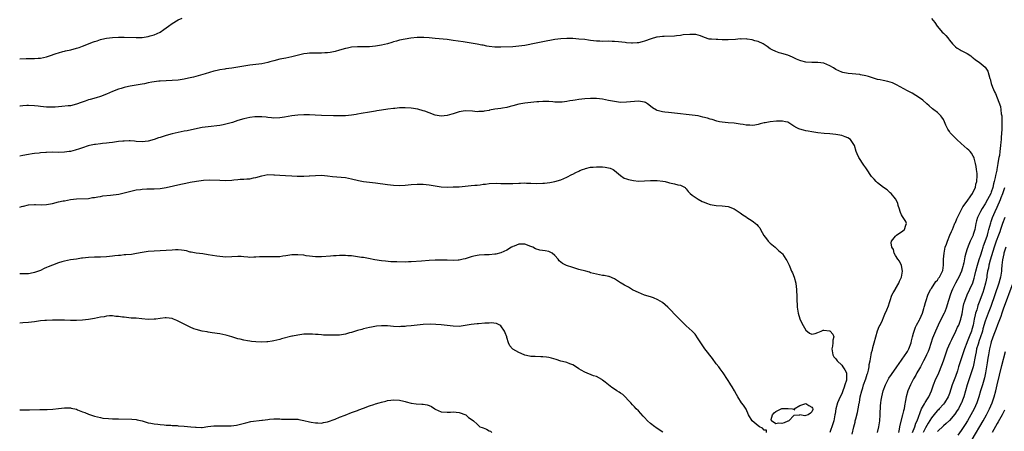
# Model space of a CAD drawing. Units: inches. Extents: x 2562000 to 2565000, y 1521000 to 1524000.
# Drawn here: x 2562000 to 2562329, y 1521839 to 1521977 of the extents above; entities that cross this region are included whole.
import ezdxf

# ---------------------------------------------------------------- set-up
doc = ezdxf.new("R2010")
doc.units = ezdxf.units.IN
doc.header["$MEASUREMENT"] = 0
doc.layers.add('LD25621521_2ft', color=254, linetype='Continuous')

msp = doc.modelspace()

# ---------------------------------------------------------------- linework, layer by layer
at = {"layer": 'LD25621521_2ft'}
for points, elevation in [([(2562000, 1521964.07), (2562000.08, 1521964.08), (2562002.18, 1521964.18), (2562003, 1521964.18), (2562004.14, 1521964.14), (2562005, 1521964.15), (2562006.2, 1521964.2), (2562007, 1521964.28), (2562009, 1521964.71), (2562009.94, 1521965), (2562012.21, 1521965.79), (2562013, 1521966.04), (2562014.44, 1521966.44), (2562015, 1521966.61), (2562015.31, 1521966.69), (2562017.08, 1521967.08), (2562019, 1521967.55), (2562019.86, 1521967.86), (2562021, 1521968.24), (2562023, 1521969.08), (2562024.41, 1521969.59), (2562025, 1521969.83), (2562025.92, 1521970.08), (2562027, 1521970.45), (2562027.45, 1521970.55), (2562029, 1521970.92), (2562031, 1521971.21), (2562033, 1521971.31), (2562035, 1521971.3), (2562039, 1521971.19), (2562041, 1521971.19), (2562043, 1521971.46), (2562043.69, 1521971.69), (2562045, 1521972.08), (2562046.98, 1521973), (2562048.19, 1521973.81), (2562049, 1521974.39), (2562049.8, 1521975), (2562051, 1521975.82), (2562053, 1521977.06), (2562054.36, 1521977.64)], 8252), ([(2562305, 1521977.55), (2562306.13, 1521976.13), (2562306.89, 1521975), (2562307, 1521974.87), (2562308.6, 1521973), (2562309, 1521972.58), (2562309.8, 1521971.8), (2562310.46, 1521971), (2562310.72, 1521970.72), (2562311, 1521970.28), (2562312.01, 1521969), (2562313, 1521968.03), (2562313.6, 1521967.6), (2562314.6, 1521967), (2562315, 1521966.81), (2562317, 1521965.8), (2562318.13, 1521965), (2562318.6, 1521964.6), (2562319, 1521964.32), (2562319.72, 1521963.72), (2562321, 1521962.91), (2562323, 1521961.26), (2562323.88, 1521959.88), (2562324.59, 1521957.41), (2562324.74, 1521957), (2562324.77, 1521956.77), (2562325, 1521955.79), (2562325.45, 1521954.55), (2562326.09, 1521953), (2562326.41, 1521952.41), (2562328.08, 1521948.08), (2562328.23, 1521947), (2562328.36, 1521945.64), (2562328.52, 1521945), (2562328.59, 1521944.59), (2562328.6, 1521943), (2562328.5, 1521941.5), (2562328.53, 1521941), (2562328.53, 1521940.53), (2562328.29, 1521937.71), (2562328.27, 1521937), (2562328.21, 1521936.21), (2562328.09, 1521935), (2562327.97, 1521934.03), (2562327.88, 1521933), (2562327.73, 1521931.73), (2562327.6, 1521931), (2562327.48, 1521930.52), (2562327.26, 1521929), (2562326.85, 1521927), (2562326.83, 1521926.83), (2562326.41, 1521925), (2562326.32, 1521924.32), (2562326.01, 1521923), (2562325.8, 1521922.2), (2562325.55, 1521921), (2562325, 1521919.4), (2562324.84, 1521919), (2562323.8, 1521917), (2562323, 1521915.57), (2562322, 1521914), (2562321.4, 1521913), (2562320.46, 1521911), (2562320.12, 1521909.88), (2562319.89, 1521909), (2562319.47, 1521907), (2562319, 1521905.26), (2562318.93, 1521905.07), (2562318.01, 1521903), (2562317.33, 1521901.33), (2562317.18, 1521901), (2562317, 1521900.44), (2562316.49, 1521899), (2562316.17, 1521897.83), (2562315.81, 1521895.81), (2562315.6, 1521895), (2562315.45, 1521894.55), (2562315.03, 1521893), (2562314.15, 1521891), (2562313.76, 1521890.24), (2562313.07, 1521889), (2562312.06, 1521887), (2562311.75, 1521886.25), (2562311.3, 1521885), (2562310.29, 1521881.71), (2562310.06, 1521881), (2562309.43, 1521879.43), (2562309.27, 1521879), (2562308.53, 1521877.47), (2562307.28, 1521875), (2562306.37, 1521873), (2562305.41, 1521870.59), (2562304.82, 1521868.82), (2562304.19, 1521867), (2562303.85, 1521866.15), (2562303.36, 1521865), (2562303, 1521864.23), (2562302.39, 1521863), (2562301.64, 1521861.64), (2562301.3, 1521861), (2562301, 1521860.45), (2562300.13, 1521859), (2562299.73, 1521858.27), (2562298.96, 1521856.96), (2562297.94, 1521855), (2562297.1, 1521853), (2562296.52, 1521851), (2562296.27, 1521849.73), (2562296.02, 1521848.02), (2562295.83, 1521847), (2562295.65, 1521846.35), (2562295.35, 1521845), (2562294.44, 1521841.56), (2562294.36, 1521841), (2562294.22, 1521840.22), (2562293.95, 1521839)], 8252), ([(2562287, 1521839.07), (2562287.44, 1521841), (2562287.7, 1521843), (2562287.82, 1521845), (2562287.86, 1521846.14), (2562287.91, 1521847), (2562288, 1521848), (2562288.06, 1521849), (2562288.16, 1521849.84), (2562288.36, 1521851), (2562288.89, 1521853), (2562289.64, 1521855), (2562290.68, 1521857), (2562290.8, 1521857.2), (2562291.59, 1521858.41), (2562293.44, 1521861), (2562295, 1521863.25), (2562296.24, 1521865), (2562296.51, 1521865.49), (2562297, 1521866.19), (2562297.48, 1521867), (2562298.2, 1521869), (2562298.33, 1521869.67), (2562298.64, 1521871), (2562299, 1521872.29), (2562299.18, 1521873), (2562299.67, 1521874.33), (2562300.03, 1521875), (2562301, 1521876.71), (2562301.14, 1521877), (2562302.01, 1521879), (2562302.49, 1521880.49), (2562302.61, 1521881), (2562302.67, 1521881.33), (2562303, 1521882.49), (2562303.1, 1521882.9), (2562303.21, 1521883.21), (2562303.81, 1521885), (2562304.18, 1521885.82), (2562304.83, 1521887), (2562305, 1521887.24), (2562306.49, 1521889.51), (2562307, 1521890.03), (2562307.38, 1521890.62), (2562307.69, 1521891), (2562308.74, 1521893), (2562308.78, 1521893.22), (2562309.06, 1521895), (2562309.09, 1521897), (2562309.22, 1521899), (2562309.63, 1521901), (2562309.99, 1521901.99), (2562310.33, 1521903), (2562311.18, 1521905), (2562311.69, 1521906.31), (2562312.01, 1521907), (2562312.76, 1521908.76), (2562312.88, 1521909.12), (2562313, 1521909.34), (2562313.46, 1521910.54), (2562313.69, 1521911), (2562314.47, 1521912.47), (2562314.79, 1521913.21), (2562315, 1521913.45), (2562315.5, 1521914.5), (2562317, 1521916.47), (2562318.23, 1521918.23), (2562318.72, 1521919), (2562319, 1521919.51), (2562319.69, 1521921), (2562319.9, 1521922.1), (2562320.24, 1521923), (2562320.34, 1521925), (2562320.27, 1521925.73), (2562320.12, 1521927), (2562319.98, 1521927.98), (2562319.76, 1521929), (2562319.25, 1521930.75), (2562319.17, 1521931.17), (2562319, 1521931.51), (2562318.44, 1521932.44), (2562317.91, 1521933), (2562317.5, 1521933.5), (2562317, 1521933.96), (2562315, 1521935.74), (2562313.5, 1521937), (2562313, 1521937.51), (2562311.48, 1521939), (2562311.27, 1521939.27), (2562311, 1521939.74), (2562310.5, 1521940.5), (2562309.86, 1521941.86), (2562309.39, 1521943), (2562309, 1521943.72), (2562308.53, 1521944.53), (2562308.13, 1521945), (2562307, 1521946.08), (2562305.81, 1521947), (2562305.34, 1521947.34), (2562304.27, 1521948.27), (2562303.49, 1521949), (2562302.16, 1521950.16), (2562301.01, 1521951.01), (2562299.8, 1521951.8), (2562298.54, 1521952.54), (2562297, 1521953.37), (2562293.31, 1521955.31), (2562291.95, 1521955.95), (2562290.45, 1521956.45), (2562288.81, 1521956.81), (2562287.81, 1521957), (2562287, 1521957.17), (2562283.93, 1521958.07), (2562283, 1521958.38), (2562281.28, 1521958.72), (2562281, 1521958.79), (2562277.11, 1521959.11), (2562275.41, 1521959.42), (2562275, 1521959.55), (2562273.97, 1521959.97), (2562273, 1521960.49), (2562272.21, 1521961), (2562271, 1521961.72), (2562269, 1521962.53), (2562267, 1521962.81), (2562265.21, 1521962.79), (2562265, 1521962.77), (2562263, 1521962.88), (2562261.32, 1521963.32), (2562261, 1521963.42), (2562259.9, 1521963.9), (2562259, 1521964.35), (2562258.54, 1521964.54), (2562257, 1521965.21), (2562255, 1521965.84), (2562254.06, 1521966.06), (2562253, 1521966.45), (2562251.69, 1521967), (2562251, 1521967.4), (2562250.1, 1521968.1), (2562248.74, 1521969), (2562247, 1521969.77), (2562245.92, 1521970.08), (2562245, 1521970.41), (2562243.37, 1521970.63), (2562243, 1521970.72), (2562241.34, 1521970.66), (2562241, 1521970.68), (2562239.49, 1521970.51), (2562237, 1521970.34), (2562235.63, 1521970.37), (2562235, 1521970.36), (2562233.53, 1521970.47), (2562233, 1521970.47), (2562231.38, 1521970.62), (2562231, 1521970.62), (2562230.65, 1521970.65), (2562229.11, 1521971.11), (2562227.74, 1521971.74), (2562227, 1521971.94), (2562226.16, 1521972.16), (2562225, 1521972.22), (2562224.22, 1521972.22), (2562222, 1521972), (2562221, 1521971.84), (2562219.73, 1521971.73), (2562219, 1521971.65), (2562215.54, 1521971.54), (2562215, 1521971.54), (2562213.3, 1521971.3), (2562213, 1521971.27), (2562211.26, 1521970.74), (2562209, 1521969.9), (2562208.26, 1521969.74), (2562207, 1521969.4), (2562206.6, 1521969.4), (2562205, 1521969.29), (2562204.68, 1521969.32), (2562203, 1521969.4), (2562202.54, 1521969.46), (2562200.33, 1521969.67), (2562199, 1521969.83), (2562198.17, 1521969.83), (2562197, 1521969.88), (2562195, 1521969.85), (2562194.11, 1521969.89), (2562193, 1521969.91), (2562191, 1521970.16), (2562190.28, 1521970.28), (2562189, 1521970.44), (2562187, 1521970.65), (2562185, 1521970.8), (2562183.16, 1521970.84), (2562183, 1521970.85), (2562181, 1521970.77), (2562179, 1521970.51), (2562175, 1521969.67), (2562172.75, 1521969.25), (2562169, 1521968.5), (2562167, 1521968.22), (2562165, 1521968.09), (2562161, 1521967.93), (2562159, 1521967.98), (2562157, 1521968.2), (2562156.31, 1521968.31), (2562155, 1521968.55), (2562154.61, 1521968.61), (2562153, 1521968.93), (2562151, 1521969.29), (2562148.33, 1521969.67), (2562145, 1521970.18), (2562143, 1521970.44), (2562139, 1521970.79), (2562137.03, 1521971.03), (2562135.19, 1521971.19), (2562135, 1521971.2), (2562133, 1521971.14), (2562130.89, 1521970.89), (2562129, 1521970.63), (2562127, 1521970.23), (2562126.01, 1521969.99), (2562125, 1521969.66), (2562124.46, 1521969.54), (2562123, 1521969.04), (2562121, 1521968.59), (2562119, 1521968.28), (2562117, 1521968.06), (2562116.01, 1521968.01), (2562114.01, 1521968.01), (2562113, 1521968.04), (2562111, 1521967.91), (2562109.64, 1521967.64), (2562109, 1521967.49), (2562107, 1521966.9), (2562105.55, 1521966.45), (2562103.85, 1521966.15), (2562103, 1521966.06), (2562102.05, 1521966.05), (2562101, 1521965.95), (2562100.08, 1521965.92), (2562099, 1521965.93), (2562098.11, 1521965.89), (2562097, 1521965.87), (2562096.2, 1521965.8), (2562095, 1521965.66), (2562093.28, 1521965.28), (2562092.81, 1521965.19), (2562091, 1521964.69), (2562089, 1521964.23), (2562087, 1521963.86), (2562085, 1521963.39), (2562083.7, 1521963), (2562083, 1521962.8), (2562081, 1521962.38), (2562077, 1521961.89), (2562073, 1521961.23), (2562070.93, 1521960.93), (2562069, 1521960.69), (2562068.61, 1521960.61), (2562067, 1521960.35), (2562066.11, 1521960.11), (2562065, 1521959.86), (2562062.06, 1521959), (2562059.7, 1521958.3), (2562058.13, 1521957.87), (2562056.49, 1521957.51), (2562055, 1521957.24), (2562053, 1521956.93), (2562051, 1521956.73), (2562047, 1521956.57), (2562046.51, 1521956.51), (2562045, 1521956.37), (2562044.21, 1521956.21), (2562043, 1521956.01), (2562041.72, 1521955.72), (2562041, 1521955.58), (2562039, 1521955.23), (2562037, 1521954.92), (2562035.44, 1521954.55), (2562035, 1521954.47), (2562033.9, 1521954.1), (2562033, 1521953.86), (2562031, 1521953.07), (2562029, 1521952.18), (2562027, 1521951.42), (2562025.55, 1521951), (2562023.53, 1521950.47), (2562023, 1521950.29), (2562021.87, 1521949.87), (2562020.57, 1521949.43), (2562019, 1521948.84), (2562017, 1521948.35), (2562016.26, 1521948.26), (2562014.05, 1521948.05), (2562011.9, 1521947.9), (2562011, 1521947.86), (2562009, 1521947.88), (2562007, 1521948.05), (2562006.15, 1521948.15), (2562005, 1521948.26), (2562003, 1521948.39), (2562002.38, 1521948.38), (2562001, 1521948.31), (2562000.21, 1521948.21), (2562000, 1521948.18)], 8254), ([(2562278.45, 1521838.45), (2562279, 1521840.97), (2562279.44, 1521842.56), (2562279.52, 1521843), (2562279.68, 1521843.68), (2562280.24, 1521845.76), (2562280.52, 1521847), (2562280.85, 1521848.85), (2562280.9, 1521849.1), (2562281.19, 1521851), (2562281.66, 1521853), (2562282.01, 1521853.99), (2562282.32, 1521855), (2562283.03, 1521857), (2562283.48, 1521858.52), (2562283.68, 1521859), (2562283.94, 1521859.94), (2562284.12, 1521861), (2562284.21, 1521861.79), (2562284.45, 1521863), (2562284.8, 1521865), (2562285, 1521865.81), (2562285.26, 1521866.74), (2562285.43, 1521867.43), (2562285.89, 1521869), (2562286.4, 1521871), (2562286.96, 1521873.04), (2562287.54, 1521874.46), (2562287.84, 1521875), (2562288.59, 1521876.59), (2562289, 1521877.57), (2562289.4, 1521878.6), (2562290.03, 1521880.03), (2562290.61, 1521881.39), (2562291, 1521882.52), (2562291.19, 1521883.19), (2562291.77, 1521885), (2562292.25, 1521885.75), (2562292.93, 1521887), (2562293, 1521887.1), (2562294.14, 1521889), (2562294.37, 1521889.63), (2562295.01, 1521891.01), (2562295.37, 1521893), (2562294.96, 1521894.96), (2562294.37, 1521896.37), (2562293.78, 1521897), (2562293, 1521898.27), (2562292.52, 1521899), (2562292.26, 1521900.27), (2562291.72, 1521901), (2562291.48, 1521902.52), (2562291.63, 1521903), (2562293, 1521904.73), (2562293.33, 1521905), (2562295.46, 1521906.54), (2562296.01, 1521907), (2562296.43, 1521908.43), (2562296.66, 1521909), (2562296.38, 1521909.62), (2562295.52, 1521911), (2562295.27, 1521911.27), (2562295, 1521911.89), (2562294.61, 1521912.61), (2562294.52, 1521913), (2562294.28, 1521913.72), (2562293.91, 1521915), (2562293.77, 1521915.77), (2562293.13, 1521917), (2562293.1, 1521917.1), (2562293, 1521917.24), (2562291.49, 1521919), (2562291.24, 1521919.24), (2562291, 1521919.43), (2562290.2, 1521920.2), (2562289, 1521920.94), (2562287, 1521922.51), (2562286.51, 1521923), (2562285.81, 1521923.81), (2562285, 1521924.69), (2562283.26, 1521927.26), (2562283, 1521927.59), (2562282.42, 1521928.42), (2562280.7, 1521931), (2562280.2, 1521932.2), (2562279.78, 1521933), (2562279.24, 1521935), (2562279, 1521935.41), (2562278.39, 1521936.39), (2562277.88, 1521937), (2562277, 1521937.57), (2562276.1, 1521937.9), (2562275, 1521938.34), (2562273, 1521938.7), (2562271, 1521938.92), (2562269.09, 1521939.09), (2562267, 1521939.3), (2562265, 1521939.59), (2562263.81, 1521939.81), (2562263, 1521939.93), (2562262.15, 1521940.15), (2562261, 1521940.45), (2562260.61, 1521940.61), (2562259.98, 1521941), (2562259, 1521941.52), (2562257, 1521942.79), (2562256.22, 1521943), (2562255.23, 1521943.23), (2562255, 1521943.23), (2562253.17, 1521943.17), (2562251, 1521942.93), (2562249.34, 1521942.66), (2562249, 1521942.58), (2562247.69, 1521942.31), (2562247, 1521942.06), (2562245.88, 1521941.88), (2562245, 1521941.77), (2562244.21, 1521941.79), (2562243, 1521941.88), (2562241.99, 1521942.01), (2562241, 1521942.2), (2562239.64, 1521942.36), (2562239, 1521942.46), (2562237, 1521942.59), (2562235, 1521942.8), (2562234.07, 1521943), (2562233.22, 1521943.22), (2562231.69, 1521943.69), (2562231, 1521943.85), (2562230.13, 1521944.13), (2562228.55, 1521944.55), (2562226.94, 1521944.94), (2562225, 1521945.22), (2562223, 1521945.39), (2562221, 1521945.63), (2562219, 1521945.91), (2562218.02, 1521945.98), (2562217, 1521946.11), (2562215.8, 1521946.2), (2562215, 1521946.28), (2562213.22, 1521946.78), (2562213, 1521946.82), (2562211.68, 1521947.68), (2562211, 1521948.24), (2562209.99, 1521949), (2562209.38, 1521949.38), (2562209, 1521949.52), (2562208.39, 1521949.61), (2562207, 1521949.88), (2562204.31, 1521949.69), (2562203, 1521949.5), (2562201, 1521949.46), (2562199, 1521949.71), (2562197, 1521950.14), (2562195, 1521950.53), (2562193, 1521950.74), (2562191.24, 1521950.76), (2562191, 1521950.77), (2562189, 1521950.64), (2562187, 1521950.39), (2562185.78, 1521950.22), (2562185, 1521950.06), (2562184.04, 1521949.96), (2562183, 1521949.74), (2562181.52, 1521949.52), (2562181, 1521949.52), (2562180.43, 1521949.57), (2562179, 1521949.57), (2562178.37, 1521949.63), (2562177, 1521949.78), (2562176.26, 1521949.74), (2562175, 1521949.79), (2562173.69, 1521949.69), (2562173, 1521949.6), (2562171, 1521949.39), (2562169, 1521949.21), (2562167, 1521948.85), (2562165, 1521948.27), (2562164.08, 1521948.08), (2562163, 1521947.76), (2562161.54, 1521947.54), (2562161, 1521947.43), (2562159, 1521947.16), (2562157.15, 1521946.85), (2562157, 1521946.8), (2562155.43, 1521946.57), (2562155, 1521946.43), (2562153.6, 1521946.4), (2562153, 1521946.31), (2562151.53, 1521946.47), (2562149, 1521946.59), (2562147, 1521946.29), (2562146.03, 1521945.97), (2562145, 1521945.67), (2562144.51, 1521945.49), (2562143, 1521945.04), (2562141, 1521944.83), (2562139, 1521945.16), (2562137, 1521945.96), (2562135.52, 1521946.48), (2562135, 1521946.69), (2562133.15, 1521947.15), (2562131, 1521947.51), (2562129, 1521947.69), (2562127.63, 1521947.63), (2562127, 1521947.59), (2562125.44, 1521947.44), (2562125, 1521947.37), (2562123.17, 1521947.17), (2562121, 1521946.86), (2562119.42, 1521946.58), (2562119, 1521946.53), (2562117.7, 1521946.3), (2562117, 1521946.21), (2562114.26, 1521945.74), (2562113, 1521945.48), (2562112.58, 1521945.42), (2562111, 1521945.14), (2562109, 1521944.93), (2562106.91, 1521944.91), (2562104.94, 1521944.94), (2562101, 1521945.08), (2562098.81, 1521945.19), (2562097, 1521945.31), (2562096.7, 1521945.3), (2562095, 1521945.34), (2562093, 1521945.23), (2562091, 1521944.98), (2562088.53, 1521944.53), (2562087, 1521944.27), (2562085, 1521944.17), (2562084.27, 1521944.27), (2562083, 1521944.36), (2562082.48, 1521944.48), (2562081, 1521944.63), (2562080.67, 1521944.67), (2562078.64, 1521944.64), (2562077, 1521944.44), (2562075, 1521944.01), (2562073, 1521943.38), (2562071.23, 1521942.77), (2562069, 1521942.14), (2562068.06, 1521941.94), (2562067, 1521941.76), (2562063, 1521941.31), (2562060.99, 1521941.01), (2562058.47, 1521940.47), (2562055.98, 1521939.98), (2562055, 1521939.8), (2562053, 1521939.39), (2562051, 1521938.91), (2562049, 1521938.38), (2562047.94, 1521938.06), (2562047, 1521937.73), (2562046.43, 1521937.57), (2562045, 1521937.04), (2562043, 1521936.44), (2562041, 1521936.23), (2562039, 1521936.39), (2562038.46, 1521936.46), (2562037, 1521936.55), (2562036.57, 1521936.57), (2562035, 1521936.51), (2562034.48, 1521936.48), (2562033, 1521936.33), (2562031, 1521936.06), (2562029.94, 1521935.94), (2562029, 1521935.79), (2562027.67, 1521935.67), (2562027, 1521935.57), (2562025.4, 1521935.4), (2562025, 1521935.33), (2562023.32, 1521935), (2562022.91, 1521934.91), (2562021, 1521934.29), (2562020.06, 1521933.94), (2562018.54, 1521933.46), (2562017, 1521933.06), (2562016.55, 1521933), (2562015, 1521932.8), (2562013, 1521932.74), (2562011, 1521932.77), (2562009, 1521932.74), (2562008.71, 1521932.71), (2562007, 1521932.59), (2562006.53, 1521932.53), (2562005, 1521932.36), (2562004.22, 1521932.22), (2562003, 1521932.05), (2562001, 1521931.66), (2562000, 1521931.5)], 8256), ([(2562000, 1521914.45), (2562000.63, 1521914.63), (2562001, 1521914.72), (2562001.25, 1521914.75), (2562003, 1521915.17), (2562005, 1521915.3), (2562005.28, 1521915.28), (2562007.23, 1521915.23), (2562009, 1521915.29), (2562011, 1521915.65), (2562013, 1521916.15), (2562014.49, 1521916.49), (2562015, 1521916.59), (2562017, 1521916.93), (2562019, 1521917.17), (2562023, 1521917.37), (2562024.39, 1521917.61), (2562025, 1521917.67), (2562026.09, 1521917.91), (2562027, 1521918.03), (2562027.81, 1521918.19), (2562030.4, 1521918.4), (2562033.2, 1521918.8), (2562035, 1521919.19), (2562039, 1521920.17), (2562040.36, 1521920.36), (2562041, 1521920.47), (2562042.5, 1521920.5), (2562043, 1521920.53), (2562044.5, 1521920.5), (2562045, 1521920.51), (2562047, 1521920.64), (2562049, 1521920.97), (2562053.9, 1521922.1), (2562055, 1521922.33), (2562055.54, 1521922.46), (2562057, 1521922.75), (2562059.16, 1521923.16), (2562061.47, 1521923.47), (2562063.56, 1521923.56), (2562067, 1521923.41), (2562069, 1521923.39), (2562071, 1521923.5), (2562071.58, 1521923.58), (2562073, 1521923.7), (2562073.8, 1521923.8), (2562075, 1521923.83), (2562075.94, 1521923.94), (2562077, 1521923.94), (2562078.21, 1521924.21), (2562079, 1521924.3), (2562081, 1521924.95), (2562083, 1521925.3), (2562085, 1521925.24), (2562085.22, 1521925.22), (2562087, 1521925.07), (2562088.97, 1521924.97), (2562091, 1521924.91), (2562092.81, 1521924.81), (2562095, 1521924.77), (2562096.87, 1521924.87), (2562097, 1521924.86), (2562099, 1521925.05), (2562101, 1521925.11), (2562103, 1521924.91), (2562104.67, 1521924.67), (2562109, 1521924.29), (2562111, 1521923.93), (2562113.34, 1521923.34), (2562115, 1521922.97), (2562117, 1521922.73), (2562119, 1521922.53), (2562123, 1521921.97), (2562125, 1521921.76), (2562127, 1521921.69), (2562129, 1521921.79), (2562131, 1521922), (2562133, 1521922.14), (2562133.87, 1521922.13), (2562135, 1521922.15), (2562135.99, 1521922.01), (2562137, 1521921.91), (2562139, 1521921.5), (2562141, 1521921.2), (2562143, 1521921.14), (2562145, 1521921.18), (2562147, 1521921.26), (2562149, 1521921.41), (2562151, 1521921.62), (2562152.28, 1521921.72), (2562153, 1521921.83), (2562154.09, 1521921.91), (2562155, 1521922.09), (2562155.87, 1521922.13), (2562157, 1521922.32), (2562159.61, 1521922.39), (2562161, 1521922.31), (2562161.66, 1521922.34), (2562163, 1521922.3), (2562163.66, 1521922.34), (2562165, 1521922.36), (2562167, 1521922.48), (2562167.53, 1521922.47), (2562169, 1521922.52), (2562169.52, 1521922.48), (2562171, 1521922.42), (2562173, 1521922.35), (2562175, 1521922.44), (2562175.52, 1521922.48), (2562177.3, 1521922.7), (2562179.03, 1521922.97), (2562181, 1521923.57), (2562183, 1521924.47), (2562184.66, 1521925.34), (2562185, 1521925.48), (2562185.99, 1521926.02), (2562187, 1521926.46), (2562187.37, 1521926.63), (2562188.24, 1521927), (2562189, 1521927.27), (2562189.33, 1521927.33), (2562191, 1521927.74), (2562191.79, 1521927.79), (2562193, 1521927.91), (2562195, 1521927.86), (2562195.8, 1521927.8), (2562197, 1521927.61), (2562197.5, 1521927.5), (2562198.52, 1521927), (2562199, 1521926.69), (2562200.99, 1521924.99), (2562202.16, 1521924.16), (2562203, 1521923.89), (2562203.65, 1521923.65), (2562205.33, 1521923.33), (2562207, 1521923.16), (2562209, 1521923.17), (2562211, 1521923.29), (2562213, 1521923.3), (2562213.29, 1521923.29), (2562215.12, 1521923.12), (2562215.88, 1521923), (2562217, 1521922.71), (2562217.43, 1521922.57), (2562219, 1521922.21), (2562220.11, 1521921.89), (2562221, 1521921.77), (2562222.57, 1521921), (2562222.78, 1521920.78), (2562223, 1521920.59), (2562223.65, 1521919.65), (2562224.27, 1521919), (2562225, 1521918.46), (2562227, 1521917.08), (2562228.35, 1521916.35), (2562229, 1521916.04), (2562229.75, 1521915.75), (2562231, 1521915.35), (2562233, 1521914.99), (2562235, 1521914.87), (2562237, 1521914.61), (2562239, 1521913.83), (2562240.7, 1521912.7), (2562241, 1521912.51), (2562241.89, 1521911.89), (2562243, 1521911.17), (2562243.29, 1521911), (2562245, 1521909.84), (2562245.53, 1521909.54), (2562246.6, 1521908.6), (2562247, 1521908.09), (2562247.54, 1521907.54), (2562247.86, 1521907), (2562248.96, 1521904.96), (2562249.78, 1521903.78), (2562250.42, 1521903), (2562251, 1521902.35), (2562252.71, 1521901), (2562253.87, 1521899.87), (2562255, 1521899.07), (2562255.16, 1521898.84), (2562256.26, 1521897), (2562256.59, 1521896.59), (2562257, 1521895.96), (2562257.28, 1521895.28), (2562257.37, 1521895), (2562257.59, 1521894.41), (2562258.23, 1521893), (2562258.49, 1521892.49), (2562259.06, 1521891.06), (2562259.64, 1521889), (2562259.79, 1521887.79), (2562259.85, 1521887), (2562259.84, 1521886.16), (2562259.93, 1521885), (2562259.98, 1521883.98), (2562259.98, 1521883), (2562260.03, 1521881.97), (2562260.12, 1521881), (2562260.45, 1521879), (2562261.02, 1521877.02), (2562261.63, 1521875.63), (2562263, 1521873.31), (2562264.23, 1521872.23), (2562265, 1521871.91), (2562266.11, 1521872.11), (2562267, 1521872.45), (2562268.13, 1521873), (2562268.73, 1521873.27), (2562269, 1521873.32), (2562270.92, 1521873.08), (2562271, 1521873.08), (2562271.11, 1521873), (2562271.96, 1521871.96), (2562272.3, 1521871), (2562272.06, 1521869.94), (2562272.06, 1521869), (2562271.88, 1521867.88), (2562271.64, 1521867), (2562271.99, 1521865), (2562272.34, 1521864.34), (2562273, 1521863.68), (2562273.46, 1521863), (2562275, 1521861.55), (2562275.4, 1521861), (2562276, 1521860), (2562276.54, 1521859), (2562276.56, 1521857.44), (2562276.63, 1521857), (2562276.56, 1521856.56), (2562276.08, 1521855), (2562275.75, 1521854.25), (2562275.4, 1521853), (2562275, 1521852.01), (2562274.51, 1521851), (2562274, 1521850), (2562273.62, 1521849), (2562273.05, 1521846.95), (2562272.75, 1521845.25), (2562272.73, 1521845), (2562272.32, 1521843), (2562272.06, 1521841.94), (2562271.03, 1521839.03)], 8258), ([(2562298.71, 1521839), (2562299.43, 1521841), (2562299.82, 1521842.18), (2562300.23, 1521843), (2562301.71, 1521847), (2562302.66, 1521848.66), (2562302.88, 1521849.12), (2562303.66, 1521850.34), (2562304.15, 1521851), (2562305, 1521852.96), (2562305.67, 1521855), (2562306.51, 1521857), (2562307, 1521858.04), (2562307.43, 1521859), (2562308.48, 1521861.52), (2562309, 1521862.98), (2562309.67, 1521865), (2562310.4, 1521867), (2562311.25, 1521869), (2562311.8, 1521870.2), (2562313.18, 1521873), (2562313.75, 1521874.25), (2562314.11, 1521875), (2562314.88, 1521877), (2562315, 1521877.48), (2562315.26, 1521878.74), (2562315.64, 1521881), (2562315.88, 1521882.12), (2562316.12, 1521883), (2562316.91, 1521885.09), (2562317.85, 1521887), (2562318.87, 1521889.13), (2562319.34, 1521890.66), (2562319.52, 1521891.52), (2562319.87, 1521893), (2562320.41, 1521895), (2562321, 1521896.86), (2562321.47, 1521898.53), (2562321.95, 1521899.95), (2562322.28, 1521901), (2562322.46, 1521901.54), (2562323, 1521902.9), (2562323.71, 1521905), (2562323.95, 1521906.05), (2562324.25, 1521907), (2562324.82, 1521909.18), (2562325, 1521909.65), (2562325.46, 1521911), (2562326.33, 1521913), (2562327, 1521914.42), (2562328.11, 1521917), (2562328.36, 1521917.64), (2562328.88, 1521919), (2562329.53, 1521921)], 8250), ([(2562329.53, 1521911), (2562328.81, 1521909), (2562328.15, 1521907), (2562327.84, 1521906.16), (2562327.46, 1521905), (2562326.7, 1521903), (2562326, 1521901), (2562324.64, 1521896.64), (2562324.2, 1521895), (2562324.04, 1521893.96), (2562323.8, 1521893), (2562323.56, 1521891.56), (2562323.48, 1521891), (2562323.08, 1521889), (2562322.53, 1521887), (2562322.17, 1521885.83), (2562321, 1521882.66), (2562320.52, 1521881.48), (2562320.36, 1521881), (2562320.13, 1521880.13), (2562319.76, 1521879), (2562319.59, 1521878.41), (2562319.33, 1521877), (2562318.94, 1521875), (2562318.52, 1521873.48), (2562318.37, 1521873), (2562317.62, 1521871), (2562317, 1521869.43), (2562316.8, 1521869), (2562316.01, 1521867), (2562315.38, 1521865), (2562315, 1521863.71), (2562314.31, 1521861.69), (2562314.1, 1521861), (2562313.67, 1521859.67), (2562313, 1521857.79), (2562311.94, 1521855), (2562311, 1521852.1), (2562310.59, 1521851), (2562309.42, 1521849), (2562309, 1521848.5), (2562307.62, 1521847), (2562307.32, 1521846.68), (2562307, 1521846.38), (2562306.33, 1521845.67), (2562305, 1521844.01), (2562303.86, 1521842.14), (2562303, 1521840.61), (2562302.25, 1521839)], 8248), ([(2562249.78, 1521839), (2562249.79, 1521839.79), (2562249, 1521839.86), (2562248.51, 1521840.51), (2562247.5, 1521841), (2562247, 1521841.26), (2562245, 1521843.01), (2562243.82, 1521845), (2562243, 1521846.83), (2562242.17, 1521848.17), (2562241.5, 1521849), (2562240.2, 1521851), (2562239.79, 1521851.78), (2562239.09, 1521853), (2562238.35, 1521854.35), (2562237.88, 1521855), (2562237.57, 1521855.57), (2562237, 1521856.41), (2562236.79, 1521856.79), (2562235.35, 1521859), (2562234.36, 1521860.36), (2562233.88, 1521861), (2562233, 1521862.07), (2562231.77, 1521863.77), (2562229.23, 1521867), (2562227.81, 1521869), (2562227, 1521870.35), (2562225.93, 1521871.93), (2562224.95, 1521873), (2562223, 1521874.78), (2562221.81, 1521875.81), (2562221, 1521876.64), (2562220.81, 1521876.81), (2562219, 1521878.67), (2562217.88, 1521879.88), (2562216.86, 1521881), (2562215, 1521882.54), (2562214.26, 1521883), (2562213.46, 1521883.46), (2562212.06, 1521884.06), (2562211, 1521884.43), (2562208.98, 1521885.02), (2562207, 1521885.84), (2562206.26, 1521886.26), (2562205, 1521886.81), (2562204.63, 1521887), (2562203.65, 1521887.65), (2562203, 1521887.99), (2562202.37, 1521888.37), (2562201.22, 1521889), (2562201, 1521889.16), (2562199, 1521890.49), (2562197.18, 1521891.18), (2562197, 1521891.2), (2562195.51, 1521891.51), (2562195, 1521891.53), (2562193, 1521891.96), (2562191, 1521892.51), (2562190.64, 1521892.64), (2562189.36, 1521893), (2562187, 1521893.62), (2562185, 1521894.24), (2562182.91, 1521894.91), (2562181.57, 1521895.57), (2562181, 1521896.01), (2562180.49, 1521896.5), (2562180.15, 1521897), (2562179, 1521898.29), (2562178.14, 1521899), (2562177.42, 1521899.42), (2562177, 1521899.55), (2562175.78, 1521899.78), (2562174.05, 1521900.05), (2562172.5, 1521900.5), (2562171.61, 1521901), (2562171, 1521901.27), (2562169, 1521902.01), (2562167.96, 1521902.04), (2562167, 1521902.04), (2562165.41, 1521901.41), (2562165, 1521901.28), (2562164.82, 1521901.18), (2562164.51, 1521901), (2562163, 1521900), (2562161, 1521899.11), (2562159.28, 1521898.72), (2562159, 1521898.68), (2562157, 1521898.5), (2562155.54, 1521898.46), (2562153.65, 1521898.35), (2562153, 1521898.27), (2562151.94, 1521898.06), (2562151, 1521897.81), (2562150.37, 1521897.63), (2562149, 1521897.16), (2562148.33, 1521897), (2562147, 1521896.72), (2562146.71, 1521896.71), (2562145, 1521896.62), (2562143, 1521896.65), (2562142.69, 1521896.69), (2562141, 1521896.71), (2562140.73, 1521896.73), (2562139, 1521896.72), (2562137, 1521896.62), (2562134.37, 1521896.37), (2562131, 1521896.13), (2562130.12, 1521896.12), (2562129, 1521896.07), (2562126.11, 1521896.11), (2562124.18, 1521896.18), (2562122.32, 1521896.32), (2562121, 1521896.47), (2562118.85, 1521896.85), (2562116.72, 1521897.28), (2562115, 1521897.54), (2562114.38, 1521897.62), (2562113, 1521897.84), (2562111, 1521898.09), (2562109.81, 1521898.19), (2562109, 1521898.23), (2562107.76, 1521898.24), (2562107, 1521898.22), (2562105.86, 1521898.14), (2562105, 1521898.1), (2562104.02, 1521897.98), (2562101, 1521897.78), (2562099, 1521897.78), (2562097, 1521898), (2562095.82, 1521898.18), (2562095, 1521898.32), (2562093, 1521898.53), (2562091.53, 1521898.47), (2562091, 1521898.47), (2562089.74, 1521898.26), (2562089, 1521898.19), (2562087.99, 1521898.01), (2562087, 1521897.86), (2562086.19, 1521897.81), (2562085, 1521897.76), (2562082.2, 1521897.8), (2562080.24, 1521897.76), (2562079, 1521897.64), (2562078.32, 1521897.68), (2562077, 1521897.61), (2562076.28, 1521897.72), (2562075, 1521897.81), (2562074.1, 1521897.9), (2562073, 1521897.93), (2562071, 1521897.76), (2562069, 1521897.71), (2562067, 1521897.91), (2562065.93, 1521898.07), (2562063, 1521898.47), (2562061.24, 1521898.76), (2562059.01, 1521899.01), (2562057.38, 1521899.38), (2562057, 1521899.42), (2562055.83, 1521899.83), (2562055, 1521899.9), (2562054.08, 1521900.08), (2562053, 1521900.14), (2562052.12, 1521900.12), (2562051, 1521900.06), (2562049, 1521899.93), (2562047, 1521899.86), (2562045, 1521899.75), (2562043, 1521899.57), (2562041, 1521899.27), (2562039.12, 1521898.88), (2562037.42, 1521898.58), (2562035.56, 1521898.44), (2562035, 1521898.43), (2562033.7, 1521898.3), (2562033, 1521898.29), (2562031.87, 1521898.13), (2562031, 1521898.05), (2562029, 1521897.8), (2562027, 1521897.7), (2562025, 1521897.71), (2562023, 1521897.61), (2562021, 1521897.34), (2562020.69, 1521897.31), (2562019, 1521897.06), (2562017, 1521896.81), (2562015, 1521896.38), (2562014.13, 1521896.13), (2562013, 1521895.76), (2562011, 1521895.04), (2562009.53, 1521894.47), (2562009, 1521894.22), (2562008.15, 1521893.85), (2562007, 1521893.28), (2562006.32, 1521893), (2562005, 1521892.54), (2562004.48, 1521892.48), (2562003, 1521892.17), (2562002.16, 1521892.16), (2562001, 1521892.07), (2562000, 1521892.14)], 8260), ([(2562329.89, 1521901), (2562329.37, 1521899.37), (2562329.27, 1521899), (2562329.23, 1521898.77), (2562329, 1521897.85), (2562328.77, 1521896.77), (2562328.56, 1521895), (2562328.46, 1521893.54), (2562328.39, 1521893), (2562328.08, 1521891), (2562327.83, 1521890.17), (2562327.53, 1521889), (2562324.83, 1521881.17), (2562324.03, 1521879), (2562323, 1521876.24), (2562322.24, 1521873.76), (2562322.05, 1521873), (2562321.34, 1521870.66), (2562321, 1521869.77), (2562320.59, 1521868.59), (2562320.12, 1521867), (2562319.95, 1521866.05), (2562319.7, 1521865), (2562319.41, 1521863.41), (2562319.31, 1521862.69), (2562318.91, 1521861), (2562318.31, 1521859), (2562317.99, 1521858.01), (2562317.63, 1521857), (2562316.95, 1521855), (2562316.36, 1521853), (2562315.81, 1521851), (2562315.6, 1521850.4), (2562315.08, 1521849), (2562315, 1521848.83), (2562314, 1521847), (2562313.62, 1521846.38), (2562312.8, 1521845.2), (2562311, 1521843.12), (2562309.92, 1521842.08), (2562309, 1521841.3), (2562307, 1521839.41)], 8246), ([(2562332.21, 1521889), (2562329, 1521880.28), (2562328.55, 1521879), (2562328.17, 1521877.83), (2562327.1, 1521875.1), (2562326.51, 1521873.49), (2562326.3, 1521873), (2562325.86, 1521871.86), (2562325, 1521869.34), (2562324.86, 1521868.86), (2562324.42, 1521867), (2562324.07, 1521865), (2562323.92, 1521863.92), (2562323.65, 1521862.35), (2562323.45, 1521861), (2562323.08, 1521859), (2562322.7, 1521857.3), (2562322.05, 1521855), (2562321.44, 1521853), (2562320.85, 1521851), (2562320.19, 1521849), (2562319.3, 1521847), (2562318.22, 1521845), (2562317.04, 1521842.96), (2562316.29, 1521841.71), (2562315, 1521839.67), (2562313.85, 1521838.15)], 8244), ([(2562215.12, 1521839.12), (2562213.92, 1521839.92), (2562212.76, 1521840.76), (2562212.52, 1521841), (2562211, 1521842.11), (2562210.07, 1521843), (2562209, 1521844.11), (2562208.55, 1521844.55), (2562207, 1521846.29), (2562206.28, 1521847), (2562205.68, 1521847.68), (2562205, 1521848.32), (2562204.39, 1521849), (2562201.73, 1521851.73), (2562201, 1521852.22), (2562200.55, 1521852.56), (2562199.8, 1521853), (2562199, 1521853.59), (2562198.14, 1521854.14), (2562196.94, 1521855), (2562195.88, 1521855.88), (2562195, 1521856.59), (2562194.75, 1521856.75), (2562193, 1521857.75), (2562191.94, 1521858.06), (2562189, 1521859.19), (2562187.88, 1521859.88), (2562187, 1521860.4), (2562186.65, 1521860.65), (2562185, 1521861.67), (2562183.98, 1521862.02), (2562183, 1521862.42), (2562182.55, 1521862.55), (2562181, 1521862.91), (2562179.46, 1521863.46), (2562177.9, 1521863.9), (2562177, 1521864.1), (2562176.21, 1521864.21), (2562175, 1521864.32), (2562174.33, 1521864.33), (2562172.42, 1521864.42), (2562171, 1521864.51), (2562170.58, 1521864.58), (2562169, 1521864.92), (2562168.79, 1521865), (2562167, 1521865.82), (2562165, 1521866.92), (2562164.9, 1521867), (2562164.01, 1521868.01), (2562163.56, 1521869), (2562163, 1521870.81), (2562162.96, 1521871), (2562162.44, 1521872.44), (2562162.2, 1521873), (2562161, 1521874.72), (2562160.58, 1521875), (2562159.55, 1521875.55), (2562157.69, 1521875.69), (2562157, 1521875.64), (2562155.59, 1521875.59), (2562153.43, 1521875.43), (2562153, 1521875.41), (2562151, 1521875.16), (2562149, 1521874.8), (2562147, 1521874.56), (2562145, 1521874.62), (2562141, 1521875.04), (2562139.19, 1521875.19), (2562137.27, 1521875.27), (2562135, 1521875.18), (2562131, 1521874.73), (2562129.4, 1521874.6), (2562129, 1521874.55), (2562127.5, 1521874.5), (2562127, 1521874.45), (2562125, 1521874.5), (2562123, 1521874.68), (2562121.26, 1521874.74), (2562121, 1521874.74), (2562119.39, 1521874.61), (2562117.68, 1521874.32), (2562117, 1521874.13), (2562115, 1521873.68), (2562114.48, 1521873.52), (2562113, 1521873.19), (2562111, 1521872.53), (2562110.36, 1521872.36), (2562109, 1521871.94), (2562107, 1521871.64), (2562105.58, 1521871.58), (2562103.56, 1521871.56), (2562101.65, 1521871.65), (2562101, 1521871.67), (2562099.82, 1521871.82), (2562099, 1521871.79), (2562097.91, 1521871.91), (2562095, 1521871.89), (2562093.72, 1521871.72), (2562093, 1521871.66), (2562091.29, 1521871.29), (2562091, 1521871.24), (2562087.61, 1521870.39), (2562087, 1521870.21), (2562085, 1521869.7), (2562084.41, 1521869.59), (2562083, 1521869.38), (2562082.64, 1521869.36), (2562081, 1521869.31), (2562079, 1521869.39), (2562077.54, 1521869.54), (2562077, 1521869.61), (2562076.24, 1521869.76), (2562075, 1521869.94), (2562073.74, 1521870.26), (2562073, 1521870.43), (2562071, 1521871.06), (2562069.46, 1521871.46), (2562069, 1521871.61), (2562067, 1521872.02), (2562064.42, 1521872.42), (2562063, 1521872.6), (2562062.67, 1521872.67), (2562061, 1521872.91), (2562059, 1521873.47), (2562058.24, 1521873.76), (2562057, 1521874.28), (2562055, 1521875.24), (2562053.85, 1521875.85), (2562053, 1521876.34), (2562052.52, 1521876.52), (2562051.43, 1521877), (2562051, 1521877.15), (2562049, 1521877.37), (2562048.65, 1521877.35), (2562047, 1521877.18), (2562045.5, 1521877), (2562045, 1521876.92), (2562043, 1521876.9), (2562040.89, 1521877.11), (2562039, 1521877.24), (2562037.31, 1521877.31), (2562035, 1521877.6), (2562034.34, 1521877.66), (2562033, 1521877.9), (2562032.13, 1521877.87), (2562031, 1521878.04), (2562030.07, 1521878.07), (2562029, 1521877.95), (2562028.21, 1521877.79), (2562027, 1521877.62), (2562025, 1521877.18), (2562023, 1521876.81), (2562021, 1521876.61), (2562019, 1521876.52), (2562017, 1521876.51), (2562015, 1521876.57), (2562014.6, 1521876.6), (2562012.63, 1521876.63), (2562011, 1521876.6), (2562009, 1521876.52), (2562008.46, 1521876.46), (2562007, 1521876.35), (2562006.24, 1521876.24), (2562005, 1521876.11), (2562003, 1521875.87), (2562001, 1521875.68), (2562000, 1521875.62)], 8262), ([(2562318.68, 1521836.68), (2562322.32, 1521843), (2562323.43, 1521845), (2562323.97, 1521846.03), (2562324.45, 1521847), (2562325.28, 1521849), (2562325.93, 1521851), (2562326.49, 1521853), (2562326.99, 1521855), (2562327.76, 1521858.24), (2562328.56, 1521861.44), (2562329.81, 1521866.19)], 8242), ([(2562000, 1521846.59), (2562000.65, 1521846.65), (2562003, 1521846.65), (2562003.33, 1521846.67), (2562006.74, 1521846.74), (2562007, 1521846.76), (2562009.23, 1521846.77), (2562011.13, 1521846.87), (2562013, 1521847.13), (2562015, 1521847.35), (2562017, 1521847.27), (2562017.24, 1521847.24), (2562019, 1521846.81), (2562019.34, 1521846.66), (2562021, 1521846), (2562021.75, 1521845.75), (2562023, 1521845.18), (2562024.67, 1521844.67), (2562025, 1521844.53), (2562027, 1521844.04), (2562027.86, 1521843.86), (2562029.69, 1521843.69), (2562031, 1521843.66), (2562031.62, 1521843.62), (2562033, 1521843.61), (2562037.48, 1521843.48), (2562039, 1521843.36), (2562039.31, 1521843.31), (2562041, 1521842.93), (2562043, 1521842.31), (2562043.84, 1521842.16), (2562045, 1521841.91), (2562046.19, 1521841.81), (2562047, 1521841.72), (2562048.37, 1521841.63), (2562049, 1521841.56), (2562050.52, 1521841.48), (2562051, 1521841.41), (2562052.64, 1521841.36), (2562053, 1521841.31), (2562055, 1521841.18), (2562057.23, 1521841), (2562058.84, 1521840.84), (2562059, 1521840.81), (2562060.77, 1521840.77), (2562061, 1521840.77), (2562062.96, 1521841.04), (2562065, 1521841.28), (2562066.7, 1521841.3), (2562067, 1521841.33), (2562068.76, 1521841.24), (2562069, 1521841.27), (2562070.76, 1521841.24), (2562072.53, 1521841.47), (2562073, 1521841.57), (2562075.68, 1521842.32), (2562077.31, 1521842.69), (2562081, 1521843.14), (2562081.18, 1521843.18), (2562083, 1521843.43), (2562083.52, 1521843.52), (2562085, 1521843.62), (2562085.6, 1521843.6), (2562087, 1521843.6), (2562087.53, 1521843.53), (2562089, 1521843.55), (2562089.5, 1521843.5), (2562091, 1521843.55), (2562091.5, 1521843.5), (2562093, 1521843.48), (2562093.39, 1521843.39), (2562095, 1521843.12), (2562097, 1521842.58), (2562097.45, 1521842.55), (2562099, 1521842.24), (2562099.71, 1521842.29), (2562101, 1521842.21), (2562101.64, 1521842.36), (2562103, 1521842.57), (2562105.55, 1521843.55), (2562107, 1521844.19), (2562108.89, 1521844.89), (2562111, 1521845.7), (2562111.96, 1521846.04), (2562113, 1521846.44), (2562113.42, 1521846.58), (2562115, 1521847.23), (2562117, 1521847.99), (2562118.43, 1521848.43), (2562119, 1521848.62), (2562120.28, 1521849), (2562121, 1521849.2), (2562122.45, 1521849.55), (2562123, 1521849.74), (2562124.15, 1521849.85), (2562125, 1521850), (2562127, 1521849.82), (2562128.5, 1521849.5), (2562129, 1521849.37), (2562129.28, 1521849.28), (2562130.91, 1521848.91), (2562132.66, 1521848.66), (2562134.58, 1521848.58), (2562135, 1521848.54), (2562136.31, 1521848.31), (2562137, 1521848.05), (2562137.73, 1521847.73), (2562138.89, 1521847), (2562139, 1521846.91), (2562141, 1521845.92), (2562143, 1521845.84), (2562144.1, 1521845.9), (2562145, 1521846.01), (2562147, 1521845.77), (2562149.22, 1521845), (2562150.11, 1521844.11), (2562151, 1521843.46), (2562151.76, 1521843), (2562153, 1521841.8), (2562153.89, 1521841), (2562154.72, 1521840.72), (2562155, 1521840.65), (2562156.17, 1521840.17), (2562157, 1521839.65), (2562157.46, 1521839.46), (2562157.99, 1521839)], 8264), ([(2562329.49, 1521846.51), (2562329, 1521845.61), (2562328.7, 1521845), (2562327.37, 1521842.63), (2562327, 1521842.01), (2562325.31, 1521839)], 8240)]:
    msp.add_lwpolyline(points, dxfattribs=dict(at, elevation=elevation))
at = {"layer": 'LD25621521_2ft', "elevation": 8260}
msp.add_lwpolyline([(2562257, 1521842.87), (2562255.71, 1521842.29), (2562255, 1521842.07), (2562253.84, 1521842.16), (2562253, 1521841.91), (2562251.52, 1521843), (2562251.44, 1521843.44), (2562251.87, 1521845), (2562252.4, 1521845.6), (2562253, 1521846.13), (2562254.72, 1521847), (2562255, 1521847.08), (2562255.1, 1521847.1), (2562257, 1521847.03), (2562257.04, 1521847.04), (2562258.48, 1521847), (2562259, 1521846.86), (2562259.32, 1521846.68), (2562259.03, 1521847), (2562261, 1521848.13), (2562262.62, 1521848.62), (2562263, 1521848.78), (2562264.04, 1521848.04), (2562265, 1521847.56), (2562265.23, 1521847.23), (2562265.33, 1521847), (2562265.27, 1521846.73), (2562265, 1521845.97), (2562264.5, 1521845.5), (2562263.81, 1521845), (2562263, 1521844.71), (2562262.63, 1521844.63), (2562261, 1521844.92), (2562260.87, 1521844.87), (2562259, 1521844.71), (2562257.24, 1521843), (2562257.11, 1521842.89)], close=True, dxfattribs=at)

doc.saveas('drawing.dxf')
